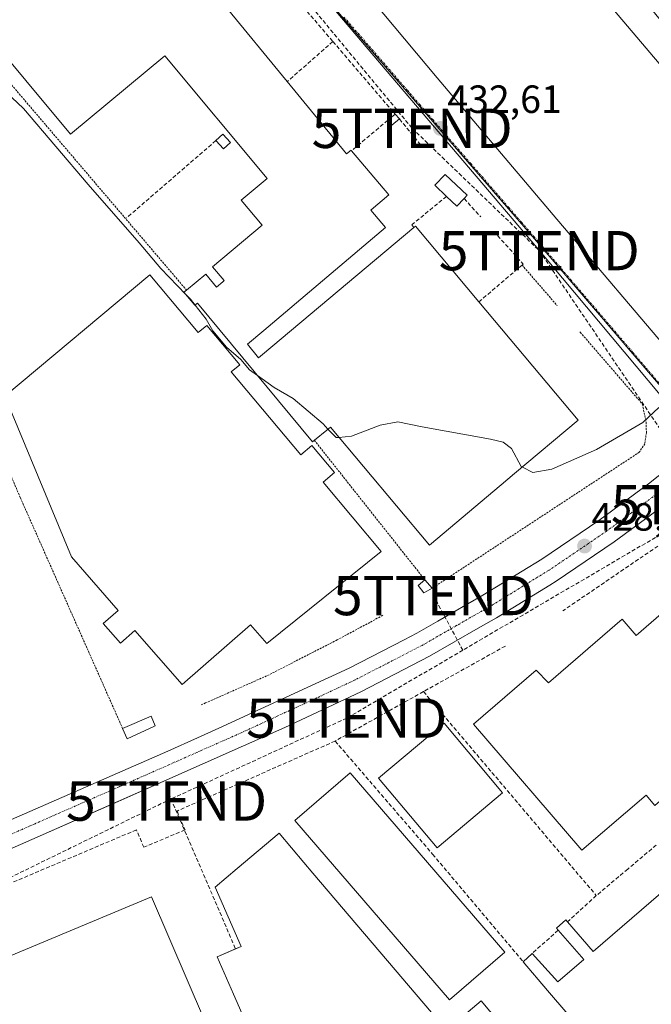
# Model space of a CAD drawing. Units: metres. Extents: x 580239 to 583682, y 4721957 to 4724310.
# Drawn here: x 581709 to 581869, y 4723024 to 4723275 of the extents above; entities that cross this region are included whole.
import ezdxf
from ezdxf.enums import TextEntityAlignment as Align

# ---------------------------------------------------------------- set-up
doc = ezdxf.new("R2010")
doc.units = ezdxf.units.M
doc.header["$MEASUREMENT"] = 0
for name, pattern in [('TRAZO_Y_PUNTO', [1, 0.5, -0.25, 0, -0.25]), ('TRAZOS', [0.75, 0.5, -0.25]), ('TRAZOSX2', [1.5, 1, -0.5])]:
    doc.linetypes.add(name, pattern=pattern)
doc.layers.get('0').update_dxf_attribs({"lineweight": 5})
for name, color, linetype, lineweight in [('Alambrada', 19, 'TRAZOS', 0), ('Carretera de calzada única', 19, 'Continuous', 13), ('Carretera de calzada única Cxs', 19, 'Continuous', 13), ('Carretera de calzada única eje', 19, 'TRAZO_Y_PUNTO', 0), ('Carátula', 7, 'Continuous', 5), ('Conducción de hidrocarburos lineal', 6, 'TRAZOSX2', 0), ('Curva de nivel normal', 36, 'Continuous', 0), ('Edificación industrial', 135, 'Continuous', 13), ('Edificación industrial Cxs', 135, 'Continuous', 13), ('Edificación ligera', 1, 'Continuous', 0), ('Edificación ligera Cxs', 1, 'Continuous', 0), ('Elemento construido', 1, 'Continuous', 0), ('Muro lineal', 1, 'TRAZOSX2', 13), ('Núcleo urbano', 19, 'Continuous', 0), ('Núcleo urbano CxS', 19, 'Continuous', 0), ('Obra de contención lineal', 1, 'TRAZOSX2', 13), ('Punto de cota en terreno', 7, 'Continuous', 0), ('Rótulo de punto de cota en terreno', 19, 'Continuous', 0), ('Torre de tendido puntual', 7, 'Continuous', 0), ('Valla', 19, 'TRAZOS', 0), ('Vegetación y arbolado urbanos', 2, 'Continuous', 0), ('Vegetación y arbolados urbanos CxS', 144, 'Continuous', 0), ('Vía urbana Cxs', 5, 'Continuous', 0), ('Vía urbana eje', 5, 'TRAZO_Y_PUNTO', 0)]:
    doc.layers.add(name, color=color, linetype=linetype, lineweight=lineweight)
doc.styles.add('Arial', font='txt', dxfattribs={"height": 0.2})

# ---------------------------------------------------------------- blocks, each defined once
blk = doc.blocks.new('*U162')
at = {"layer": 'Vegetación y arbolados urbanos CxS', "color": 144, "linetype": 'Continuous', "lineweight": 0}
blk.add_polyline3d([(581895.35, 4723181.8, 430.56), (581881.19, 4723170.64, 429.88), (581839.08, 4723219.91, 431.35), (581768.02, 4723302.1, 434.73), (581743.79, 4723333.47, 435.54), (581753.84, 4723341.75, 435.57), (581789.37, 4723371.04, 435.87), (581805.55, 4723352.72, 435.45), (581805.77, 4723352.48, 435.45), (581854.45, 4723296.2, 434.11), (581894.47, 4723247.12, 432.25), (581927.57, 4723209.31, 431.46), (581914.52, 4723197.62, 431.12), (581895.35, 4723181.8, 430.56)], close=True, dxfattribs=at)
blk = doc.blocks.new('5PATER')
at = {"layer": 'Carátula', "linetype": 'Continuous', "lineweight": 5}
h = blk.add_hatch(color=250, dxfattribs=at)
edge = h.paths.add_edge_path()
edge.add_ellipse((0, 0.01), major_axis=(-1.33, -1.34), ratio=0.999422, start_angle=0, end_angle=360)
blk = doc.blocks.new('*U219')
at = {"layer": 'Carretera de calzada única Cxs', "color": 19, "linetype": 'Continuous', "lineweight": 13}
for points in [[(581872.01, 4723151.06, 429.6), (581859.94, 4723142.14, 429.16), (581845.14, 4723132.09, 428.59), (581843.57, 4723131.13, 428.52), (581829.92, 4723122.76, 428.09), (581825.31, 4723120.12, 427.98), (581812.87, 4723112.99, 427.64), (581795.42, 4723103.96, 427.08), (581776.03, 4723094.84, 426.55), (581745.22, 4723081.21, 425.9), (581713.78, 4723067.29, 425.42), (581689.39, 4723056.6, 425.23), (581664.91, 4723046.01, 425.14), (581661.12, 4723044.41, 425.07), (581569.07, 4723005.5, 424.76)], [(581566.46, 4723011.68, 424.82), (581662.26, 4723052.19, 425.11), (581711.1, 4723073.44, 425.39), (581746.25, 4723088.85, 425.89), (581753.85, 4723092.19, 426.05), (581759.2, 4723094.66, 426.2), (581792.44, 4723109.99, 426.88), (581806.47, 4723117.23, 427.25), (581809.67, 4723118.89, 427.35), (581815.04, 4723121.97, 427.53), (581826.48, 4723128.55, 427.91), (581841.5, 4723137.75, 428.4), (581856.05, 4723147.61, 428.91), (581868.67, 4723156.96, 429.41), (581873.61, 4723160.85, 429.56)]]:
    blk.add_polyline3d(points, dxfattribs=at)
blk = doc.blocks.new('5TTEND')
blk.add_text('5TTEND', height=10).set_placement((0, 0), align=Align.MIDDLE_CENTER)

msp = doc.modelspace()

# ---------------------------------------------------------------- linework, layer by layer
at = {"layer": 'Alambrada', "color": 19, "linetype": 'TRAZOS', "lineweight": 0}
for points in [[(581699.17, 4723267.08, 432.39), (581751.02, 4723206.25, 433.82)], [(581666.89, 4723253.66, 432.31), (581682.58, 4723214.58, 428.68), (581708.71, 4723153.35, 427.34)]]:
    msp.add_polyline3d(points, dxfattribs=at)
at = {"layer": 'Carretera de calzada única', "color": 19, "linetype": 'Continuous', "lineweight": 13}
for points in [[(581815.04, 4723121.97, 427.53), (581826.48, 4723128.55, 427.91), (581841.5, 4723137.75, 428.4), (581856.05, 4723147.61, 428.91), (581868.67, 4723156.96, 429.41), (581873.61, 4723160.85, 429.56)], [(581872.01, 4723151.06, 429.6), (581859.94, 4723142.14, 429.16), (581845.14, 4723132.09, 428.59), (581843.57, 4723131.13, 428.52)], [(581843.57, 4723131.13, 428.52), (581829.92, 4723122.76, 428.09), (581825.31, 4723120.12, 427.98)], [(581825.31, 4723120.12, 427.98), (581812.87, 4723112.99, 427.64), (581795.42, 4723103.96, 427.08), (581776.03, 4723094.84, 426.55), (581745.22, 4723081.21, 425.9)], [(581806.47, 4723117.23, 427.25), (581809.67, 4723118.89, 427.35), (581815.04, 4723121.97, 427.53)], [(581759.2, 4723094.66, 426.2), (581792.44, 4723109.99, 426.88), (581806.47, 4723117.23, 427.25)], [(581746.25, 4723088.85, 425.89), (581753.85, 4723092.19, 426.05), (581759.2, 4723094.66, 426.2)], [(581711.1, 4723073.44, 425.39), (581746.25, 4723088.85, 425.89)], [(581745.22, 4723081.21, 425.9), (581732.8, 4723075.71, 425.66)], [(581732.8, 4723075.71, 425.66), (581713.78, 4723067.29, 425.42), (581689.39, 4723056.6, 425.23), (581664.91, 4723046.01, 425.14), (581661.12, 4723044.41, 425.07)], [(581521.58, 4723034.07, 425.04), (581522.73, 4723031.68, 425.05), (581525.32, 4723027.67, 425.04), (581528.37, 4723023.93, 424.98), (581533.33, 4723018.72, 424.87), (581538.73, 4723013.9, 424.8), (581542.57, 4723011.07, 424.77), (581546.87, 4723008.93, 424.69), (581549.92, 4723008.25, 424.7), (581555.82, 4723008.09, 424.71), (581558.6, 4723008.61, 424.73), (581566.46, 4723011.68, 424.82), (581662.26, 4723052.19, 425.11), (581711.1, 4723073.44, 425.39)]]:
    msp.add_polyline3d(points, dxfattribs=at)
at = {"layer": 'Carretera de calzada única eje', "color": 19, "linetype": 'TRAZO_Y_PUNTO', "lineweight": 0}
msp.add_polyline3d([(581885.55, 4723165.97, 430.04), (581884.98, 4723165.52, 430.01), (581870.69, 4723154.27, 429.47), (581864.39, 4723149.6, 429.26), (581858, 4723144.88, 429.02), (581850.73, 4723139.93, 428.79), (581843.32, 4723134.92, 428.54), (581835.71, 4723130.26, 428.29), (581828.21, 4723125.66, 428.01), (581819.8, 4723120.83, 427.73), (581811.26, 4723115.93, 427.48), (581802.55, 4723111.42, 427.19), (581793.92, 4723106.97, 426.94), (581784.23, 4723102.41, 426.68), (581764.94, 4723093.51, 426.28), (581733.82, 4723079.74, 425.7), (581712.44, 4723070.36, 425.4), (581700.23, 4723065.02, 425.29), (581675.82, 4723054.4, 425.16), (581663.58, 4723049.1, 425.12), (581615.67, 4723028.84, 424.94), (581567.76, 4723008.59, 424.76)], dxfattribs=at)
at = {"layer": 'Conducción de hidrocarburos lineal', "color": 6, "linetype": 'TRAZOSX2', "lineweight": 0}
for points in [[(581424.97, 4724283.97, 477.33), (581424.97, 4724283.97, 477.33), (581564.5, 4724113.56, 490.14), (581614.24, 4724068.58, 485.84), (581685.94, 4723792.37, 452.61), (581702.52, 4723728.21, 451.31), (581708.67, 4723687.34, 448.48), (581585.04, 4723593.18, 450.45), (581593.77, 4723557.99, 449.68), (581610.97, 4723533.12, 449.31), (581612.03, 4723506.66, 448.13), (581602.11, 4723493.56, 447.37), (581661.51, 4723438.72, 439.65), (581744.95, 4723339.4, 435.65), (581735.88, 4723331.8, 435.52), (581755.17, 4723311.88, 434.6), (581808.48, 4723247.45, 432.79), (581840.84, 4723216.31, 431.21), (581884.69, 4723151.61, 430.3)], [(581884.69, 4723151.61, 430.3), (581821.37, 4723114.55, 427.94)], [(581821.37, 4723114.55, 427.94), (581813.9, 4723128.46, 427.69)], [(581821.37, 4723114.55, 427.94), (581791.8, 4723097.24, 427.14), (581745.93, 4723076.12, 425.91), (581665.2, 4723036.65, 425.37), (581605.76, 4723017.47, 424.92), (581544.68, 4723011.78, 424.76)]]:
    msp.add_polyline3d(points, dxfattribs=at)
at = {"layer": 'Curva de nivel normal', "color": 36, "linetype": 'Continuous', "lineweight": 0}
for points in [[(581702.14, 4723259.35, 430), (581709.54, 4723252.48, 430), (581725.93, 4723233.19, 430), (581738.94, 4723218.27, 430), (581744.45, 4723211.79, 430), (581750.85, 4723205.14, 430)], [(581750.85, 4723205.14, 430), (581752.03, 4723203.91, 430), (581753.19, 4723202.44, 430)], [(581753.19, 4723202.44, 430), (581756.01, 4723198.85, 430), (581757.71, 4723195.92, 430), (581761.17, 4723191.76, 430), (581764.81, 4723188.57, 430), (581767.04, 4723185.97, 430), (581769.08, 4723184.55, 430)], [(581769.08, 4723184.55, 430), (581770.29, 4723183.7, 430), (581773.37, 4723181.48, 430), (581778.15, 4723178.64, 430), (581785.77, 4723172.16, 430), (581787.03, 4723170.85, 430)], [(581836.53, 4723161.19, 430), (581839.22, 4723159.78, 430), (581844.05, 4723160.64, 430), (581855.38, 4723165.7, 430), (581867.25, 4723172.52, 430), (581871.26, 4723176.32, 430)], [(581789.83, 4723168.74, 430), (581793.04, 4723169.02, 430), (581800.31, 4723171.83, 430), (581804.83, 4723172.68, 430), (581811.05, 4723171.47, 430), (581828.44, 4723168.3, 430), (581831.65, 4723167.56, 430), (581833.8, 4723165.88, 430), (581836.23, 4723161.34, 430), (581836.53, 4723161.19, 430)], [(581787.03, 4723170.85, 430), (581789.1, 4723168.68, 430), (581789.83, 4723168.74, 430)]]:
    msp.add_polyline3d(points, dxfattribs=at)
at = {"layer": 'Edificación industrial', "color": 135, "linetype": 'Continuous', "lineweight": 13}
for points in [[(581751.02, 4723206.25, 433.82), (581755.92, 4723210.32, 435.6), (581758.64, 4723207.02, 437.69), (581760.23, 4723208.35, 438.74), (581760.62, 4723208.68, 439.16), (581757.64, 4723212.16, 437.9), (581770.25, 4723222.81, 438.36), (581764.96, 4723229.15, 435.02), (581771.56, 4723234.65, 441.76), (581745.45, 4723265.93, 441.55), (581721.5, 4723245.94, 438.61), (581698.62, 4723273.35, 438.99), (581739.11, 4723307.15, 438.95), (581746.55, 4723298.46, 438.71), (581762.18, 4723280.21, 438.18)], [(581760.62, 4723278.94, 441.02), (581776.65, 4723259.36, 440.89)], [(581776.65, 4723259.36, 440.89), (581791.73, 4723240.94, 440.82), (581792.9, 4723241.93, 440.93), (581793.05, 4723241.75, 440.34)], [(581793.05, 4723241.75, 440.34), (581802.51, 4723230.54, 436.51), (581798.02, 4723226.71, 439.87), (581797.96, 4723226.66, 439.95), (581801.72, 4723222.19, 438.82), (581770.7, 4723196.01, 437.08), (581766.5, 4723192.47, 437.04), (581769.35, 4723189.04, 433.31), (581770.36, 4723189.88, 434.68), (581808.91, 4723222.22, 438.33)], [(581808.91, 4723222.22, 438.33), (581809.28, 4723222.54, 437.51), (581825.46, 4723203.26, 435)], [(581741.68, 4723210.17, 434.62), (581754.01, 4723195.45, 436.12), (581756.16, 4723197.24, 436.2), (581764.55, 4723187.22, 433.04), (581762.41, 4723185.43, 434.82), (581780.11, 4723164.31, 434.88), (581782.94, 4723166.68, 430.73), (581788.72, 4723159.77, 430.93), (581785.82, 4723157.34, 435.91), (581800.61, 4723139.68, 432.06), (581771.45, 4723116.24, 430.55), (581767.29, 4723120.99, 435.22), (581749.87, 4723105.77, 427.14), (581737.81, 4723119.57, 435.75), (581734.16, 4723116.38, 427.64), (581729.81, 4723121.36, 431.7), (581733.62, 4723124.69, 435.37), (581721.71, 4723138.31, 434.77), (581704.78, 4723179.26, 435.83), (581741.68, 4723210.17, 434.62)], [(581783.58, 4723168, 431.34), (581783.12, 4723167.62, 430.67), (581753.8, 4723202.96, 435.41), (581753.14, 4723202.4, 432.83), (581750.37, 4723205.71, 432.29), (581751.02, 4723206.25, 433.82)], [(581825.46, 4723203.26, 435), (581850.76, 4723173.13, 435.28), (581834.53, 4723159.51, 436.09), (581831.12, 4723156.64, 438.16), (581812.85, 4723141.32, 436.92), (581787.64, 4723171.35, 438.5), (581786.72, 4723170.59, 436.83), (581783.58, 4723168, 431.34)], [(581887.72, 4723079.36, 433.38), (581882.52, 4723085.65, 434.35), (581870.3, 4723075.03, 432.23), (581868.03, 4723077.65, 437.34), (581851.72, 4723063.63, 436.41), (581824.06, 4723095.68, 438.3), (581840.05, 4723109.47, 438.21), (581843.21, 4723106.27, 437.67), (581861.91, 4723122.45, 436.41), (581865.49, 4723118.32, 437.97), (581875.69, 4723127.15, 438.22), (581888.17, 4723137.96, 438.26), (581903.12, 4723120.69, 435.74)], [(581831.51, 4723078.2, 428.16), (581814.82, 4723064.18, 428.52), (581799.91, 4723081.93, 433.65), (581816.61, 4723095.95, 435.17), (581831.51, 4723078.2, 428.16)], [(581832.09, 4723037.67, 426.95), (581817.98, 4723025.5, 429.39), (581778.61, 4723071.18, 433.22), (581792.72, 4723083.34, 435.32), (581832.09, 4723037.67, 426.95)], [(581763.5, 4723038.46, 430.3), (581764.92, 4723039.08, 434.61), (581758.31, 4723054.21, 436.52), (581763.91, 4723058.93, 435.97), (581774.58, 4723067.91, 433.96), (581780.86, 4723060.51, 435.51), (581783.19, 4723057.77, 436.51), (581813.37, 4723022.24, 435.8)], [(581848.02, 4723045.38, 428.25), (581854.57, 4723037.85, 433.66), (581876.76, 4723056.92, 433.08)], [(581761.44, 4722985.56, 427.31), (581696.56, 4722957.7, 431.97), (581669.48, 4723021.42, 430.19), (581742.07, 4723051.74, 433.62), (581764.64, 4722999.19, 429.06), (581756.99, 4722995.91, 434.16), (581761.44, 4722985.56, 427.31)], [(581845.65, 4723043.22, 428.43), (581845.21, 4723043.75, 427.64), (581847.62, 4723045.84, 427.57), (581848.02, 4723045.38, 428.25)], [(581839.05, 4723037.34, 429.21), (581845.57, 4723030.11, 434.94), (581852.15, 4723035.78, 435.03), (581845.65, 4723043.22, 428.43)], [(581813.37, 4723022.24, 435.8), (581783.24, 4722996.12, 432.84), (581781.9, 4722999.19, 436.16), (581776.14, 4722996.89, 427.33), (581763, 4723026.94, 428.45), (581758.85, 4723036.43, 428.97), (581763.5, 4723038.46, 430.3)], [(581836.77, 4723035.16, 428.34), (581839.05, 4723037.34, 429.21)], [(581820.46, 4722962.13, 431.69), (581798.38, 4722988.42, 431.66), (581821.07, 4723007.49, 433.42), (581814.41, 4723015.42, 431.04), (581826.07, 4723025.21, 432.54), (581841.94, 4723006.31, 434.03), (581853.28, 4723015.83, 434.76), (581842.94, 4723027.85, 432.18), (581836.77, 4723035.16, 428.34)]]:
    msp.add_polyline3d(points, dxfattribs=at)
at = {"layer": 'Edificación industrial Cxs', "color": 135, "linetype": 'Continuous', "lineweight": 13}
for points in [[(581760.62, 4723278.94, 441.02), (581776.65, 4723259.36, 440.89), (581791.73, 4723240.94, 440.82), (581792.9, 4723241.93, 440.93), (581793.05, 4723241.75, 440.34), (581802.51, 4723230.54, 436.51), (581798.02, 4723226.71, 439.87), (581797.96, 4723226.66, 439.95), (581801.72, 4723222.19, 438.82), (581770.7, 4723196.01, 437.08), (581766.5, 4723192.47, 437.04), (581769.35, 4723189.04, 433.31), (581770.36, 4723189.88, 434.68), (581808.91, 4723222.22, 438.33), (581809.28, 4723222.54, 437.51), (581825.46, 4723203.26, 435), (581850.76, 4723173.13, 435.28), (581834.53, 4723159.51, 436.09), (581831.12, 4723156.64, 438.16), (581812.85, 4723141.32, 436.92), (581787.64, 4723171.35, 438.5), (581786.72, 4723170.59, 436.83), (581783.58, 4723168, 431.34), (581783.12, 4723167.62, 430.67), (581753.8, 4723202.96, 435.41), (581753.14, 4723202.4, 432.83), (581750.37, 4723205.71, 432.29), (581751.02, 4723206.25, 433.82), (581755.92, 4723210.32, 435.6), (581758.64, 4723207.02, 437.69), (581760.23, 4723208.35, 438.74), (581760.62, 4723208.68, 439.16), (581757.64, 4723212.16, 437.9), (581770.25, 4723222.81, 438.36), (581764.96, 4723229.15, 435.02), (581771.56, 4723234.65, 441.76), (581745.45, 4723265.93, 441.55), (581721.5, 4723245.94, 438.61), (581698.62, 4723273.35, 438.99)], [(581870.3, 4723075.03, 432.23), (581868.03, 4723077.65, 437.34), (581851.72, 4723063.63, 436.41), (581824.06, 4723095.68, 438.3), (581840.05, 4723109.47, 438.21), (581843.21, 4723106.27, 437.67), (581861.91, 4723122.45, 436.41), (581865.49, 4723118.32, 437.97), (581875.69, 4723127.15, 438.22)]]:
    msp.add_polyline3d(points, dxfattribs=at)
for points in [[(581741.68, 4723210.17, 434.62), (581754.01, 4723195.45, 436.12), (581756.16, 4723197.24, 436.2), (581764.55, 4723187.22, 433.04), (581762.41, 4723185.43, 434.82), (581780.11, 4723164.31, 434.88), (581782.94, 4723166.68, 430.73), (581788.72, 4723159.77, 430.93), (581785.82, 4723157.34, 435.91), (581800.61, 4723139.68, 432.06), (581771.45, 4723116.24, 430.55), (581767.29, 4723120.99, 435.22), (581749.87, 4723105.77, 427.14), (581737.81, 4723119.57, 435.75), (581734.16, 4723116.38, 427.64), (581729.81, 4723121.36, 431.7), (581733.62, 4723124.69, 435.37), (581721.71, 4723138.31, 434.77), (581704.78, 4723179.26, 435.83), (581741.68, 4723210.17, 434.62)], [(581831.51, 4723078.2, 428.16), (581814.82, 4723064.18, 428.52), (581799.91, 4723081.93, 433.65), (581816.61, 4723095.95, 435.17), (581831.51, 4723078.2, 428.16)], [(581832.09, 4723037.67, 426.95), (581817.98, 4723025.5, 429.39), (581778.61, 4723071.18, 433.22), (581792.72, 4723083.34, 435.32), (581832.09, 4723037.67, 426.95)], [(581813.37, 4723022.24, 435.8), (581783.24, 4722996.12, 432.84), (581781.9, 4722999.19, 436.16), (581776.14, 4722996.89, 427.33), (581763, 4723026.94, 428.45), (581758.85, 4723036.43, 428.97), (581764.92, 4723039.08, 434.61), (581758.31, 4723054.21, 436.52), (581763.91, 4723058.93, 435.97), (581774.58, 4723067.91, 433.96), (581780.86, 4723060.51, 435.51), (581783.19, 4723057.77, 436.51), (581813.37, 4723022.24, 435.8)], [(581877.12, 4723057.24, 431.94), (581900.12, 4723030.48, 432.19), (581888.89, 4723020.83, 434.09), (581877.66, 4723011.17, 432.8), (581865.94, 4723001.11, 431.79), (581820.46, 4722962.13, 431.69), (581798.38, 4722988.42, 431.66), (581821.07, 4723007.49, 433.42), (581814.41, 4723015.42, 431.05), (581826.07, 4723025.21, 432.54), (581841.94, 4723006.31, 434.03), (581853.28, 4723015.83, 434.76), (581842.94, 4723027.85, 432.18), (581836.77, 4723035.16, 428.34), (581839.05, 4723037.34, 429.21), (581845.57, 4723030.11, 434.94), (581852.15, 4723035.78, 435.03), (581845.65, 4723043.22, 428.43), (581845.21, 4723043.75, 427.64), (581847.62, 4723045.84, 427.57), (581848.02, 4723045.38, 428.25), (581854.57, 4723037.85, 433.66), (581876.76, 4723056.92, 433.08), (581877.12, 4723057.24, 431.94)], [(581761.44, 4722985.56, 427.31), (581696.56, 4722957.7, 431.98), (581669.48, 4723021.42, 430.19), (581742.07, 4723051.74, 433.62), (581764.64, 4722999.19, 429.06), (581756.99, 4722995.91, 434.16), (581761.44, 4722985.56, 427.31)]]:
    msp.add_polyline3d(points, close=True, dxfattribs=at)
at = {"layer": 'Edificación ligera', "color": 1, "linetype": 'Continuous', "lineweight": 0}
for points in [[(581802.26, 4723249.51, 434.35), (581804.12, 4723251.07, 434.11)], [(581804.12, 4723251.07, 434.11), (581805.23, 4723249.84, 434.74)], [(581805.23, 4723249.84, 434.74), (581803.32, 4723248.26, 434.83), (581802.26, 4723249.51, 434.35)], [(581758.49, 4723244.33, 435.84), (581760.3, 4723245.98, 435.99), (581762.22, 4723243.87, 434.68)], [(581762.22, 4723243.87, 434.68), (581760.41, 4723242.22, 435.73), (581758.49, 4723244.33, 435.84)], [(581817.23, 4723230.13, 434.88), (581814.23, 4723232.97, 434.4), (581816.85, 4723235.73, 433.84), (581822.46, 4723230.42, 434), (581821.69, 4723229.59, 435.07)], [(581821.69, 4723229.59, 435.07), (581819.85, 4723227.66, 434.37), (581817.23, 4723230.13, 434.88)], [(581812.39, 4723129.68, 429.69), (581811.43, 4723129.15, 428.96), (581809.96, 4723131.01, 428.93), (581811.73, 4723132.44, 429.91)], [(581811.73, 4723132.44, 429.91), (581813.54, 4723130.32, 429.51)], [(581813.54, 4723130.32, 429.51), (581812.39, 4723129.68, 429.69)], [(581734.73, 4723094.64, 427.12), (581741.98, 4723097.75, 428.78), (581743.05, 4723095.28, 428.28), (581742.69, 4723095.1, 428.38)], [(581742.69, 4723095.1, 428.38), (581735.91, 4723091.98, 428.66), (581734.73, 4723094.64, 427.12)]]:
    msp.add_polyline3d(points, dxfattribs=at)
at = {"layer": 'Edificación ligera Cxs', "color": 1, "linetype": 'Continuous', "lineweight": 0}
for points in [[(581805.23, 4723249.84, 434.74), (581803.32, 4723248.26, 434.83), (581802.26, 4723249.51, 434.35), (581804.12, 4723251.07, 434.11), (581805.23, 4723249.84, 434.74)], [(581762.22, 4723243.87, 434.68), (581760.41, 4723242.22, 435.73), (581758.49, 4723244.33, 435.84), (581760.3, 4723245.98, 435.99), (581762.22, 4723243.87, 434.68)], [(581821.69, 4723229.59, 435.07), (581819.85, 4723227.66, 434.37), (581817.23, 4723230.13, 434.88), (581814.23, 4723232.97, 434.4), (581816.85, 4723235.73, 433.84), (581822.46, 4723230.42, 434), (581821.69, 4723229.59, 435.07)], [(581812.39, 4723129.68, 429.69), (581811.43, 4723129.15, 428.96), (581809.96, 4723131.01, 428.93), (581811.73, 4723132.44, 429.91), (581813.54, 4723130.32, 429.51), (581812.39, 4723129.68, 429.69)], [(581742.69, 4723095.1, 428.38), (581735.91, 4723091.98, 428.66), (581734.73, 4723094.64, 427.12), (581741.98, 4723097.75, 428.78), (581743.05, 4723095.28, 428.28), (581742.69, 4723095.1, 428.38)]]:
    msp.add_polyline3d(points, close=True, dxfattribs=at)
at = {"layer": 'Elemento construido', "color": 1, "linetype": 'Continuous', "lineweight": 0}
for points in [[(581875.14, 4723175.44, 429.91), (581840.19, 4723217.09, 431.29), (581764.92, 4723305.74, 434.88), (581749.94, 4723323.02, 435.44), (581745.28, 4723325.8, 435.47), (581742.14, 4723326.18, 435.52), (581739.64, 4723325.6, 435.45), (581736.82, 4723324.01, 435.34), (581730.37, 4723318.89, 434.94), (581689.66, 4723284.97, 432.5), (581687.62, 4723281.83, 432.31), (581687.17, 4723278.94, 432.15), (581687.3, 4723275.88, 432.01), (581661.12, 4723253.16, 430), (581662.28, 4723250.26, 429.85)], [(581815.04, 4723121.97, 427.53), (581826.48, 4723128.55, 427.94), (581841.5, 4723137.75, 428.48), (581856.05, 4723147.61, 428.95), (581868.67, 4723156.96, 429.45), (581873.61, 4723160.85, 429.55)], [(581872.01, 4723151.06, 429.7), (581859.94, 4723142.14, 429.31), (581845.14, 4723132.09, 428.7), (581843.57, 4723131.13, 428.62)], [(581825.31, 4723120.12, 428.01), (581812.87, 4723112.99, 427.71), (581795.42, 4723103.96, 427.19), (581776.03, 4723094.84, 426.65), (581745.22, 4723081.21, 425.94)], [(581806.47, 4723117.23, 427.27), (581792.44, 4723109.99, 426.86), (581759.2, 4723094.66, 426.22)], [(581746.25, 4723088.85, 425.94), (581711.1, 4723073.44, 425.4)], [(581732.8, 4723075.71, 425.68), (581713.78, 4723067.29, 425.44), (581689.39, 4723056.6, 425.25), (581664.91, 4723046.01, 425.12), (581661.12, 4723044.41, 425.12)]]:
    msp.add_polyline3d(points, dxfattribs=at)
at = {"layer": 'Muro lineal', "color": 1, "linetype": 'TRAZOSX2', "lineweight": 13}
for points in [[(581771.97, 4723288.65, 434.6), (581788.29, 4723269.57, 435.07)], [(581788.29, 4723269.57, 435.07), (581776.65, 4723259.36, 440.89)], [(581788.29, 4723269.57, 435.07), (581804.12, 4723251.07, 434.11)], [(581802.26, 4723249.51, 434.35), (581793.05, 4723241.75, 440.34)], [(581805.23, 4723249.84, 434.74), (581811.23, 4723242.55, 434.36)], [(581758.49, 4723244.33, 435.84), (581735.65, 4723224.55, 432.01)], [(581817.23, 4723230.13, 434.88), (581808.39, 4723222.89, 436.52), (581808.91, 4723222.22, 438.33)], [(581821.69, 4723229.59, 435.07), (581825.92, 4723224.91, 431.94)], [(581830.21, 4723220.13, 433.56), (581836.76, 4723212.9, 432.27), (581836.46, 4723212.64, 432.51), (581825.46, 4723203.26, 435)], [(581880.98, 4723147.82, 431.8), (581846.85, 4723124.59, 429.8)], [(581832.21, 4723115.6, 428), (581811.49, 4723104.08, 427.75), (581811.35, 4723104, 427.73)], [(581811.35, 4723104, 427.73), (581788.85, 4723091.41, 428.32)], [(581811.35, 4723104, 427.73), (581832.68, 4723078.82, 428.01), (581855.37, 4723052.05, 427.98)], [(581788.85, 4723091.41, 428.32), (581748.59, 4723073.59, 427.98), (581750.63, 4723068.79, 426.17), (581740.14, 4723064.34, 425.65), (581738.26, 4723068.79, 425.71), (581663.56, 4723037.12, 425.46), (581665.68, 4723032.12, 425.46), (581658.67, 4723029.15, 425.41), (581656.79, 4723033.58, 425.33), (581646.85, 4723029.37, 425.84)], [(581788.85, 4723091.41, 428.32), (581813.69, 4723062.6, 429.39), (581836.77, 4723035.16, 428.34)], [(581870.62, 4723064.92, 428.68), (581863.37, 4723058.82, 429.94), (581855.37, 4723052.05, 427.98)], [(581855.37, 4723052.05, 427.98), (581848.02, 4723045.38, 428.25)], [(581845.65, 4723043.22, 428.43), (581839.05, 4723037.34, 429.21)]]:
    msp.add_polyline3d(points, dxfattribs=at)
at = {"layer": 'Núcleo urbano', "color": 19, "linetype": 'Continuous', "lineweight": 0}
msp.add_polyline3d([(581881.19, 4723170.64, 429.88), (581839.08, 4723219.91, 431.35), (581768.01, 4723302.1, 434.73), (581743.79, 4723333.47, 435.54), (581753.84, 4723341.76, 435.57), (581754.49, 4723342.29, 435.58), (581776.72, 4723360.61, 435.68), (581783.26, 4723366.01, 435.79), (581789.37, 4723371.04, 435.87), (581793.53, 4723366.33, 435.76), (581805, 4723353.34, 435.47), (581805.55, 4723352.72, 435.45), (581805.77, 4723352.48, 435.45), (581854.45, 4723296.2, 434.11), (581894.47, 4723247.12, 432.25), (581927.57, 4723209.31, 431.46)], dxfattribs=at)
at = {"layer": 'Núcleo urbano CxS', "color": 19, "linetype": 'Continuous', "lineweight": 0}
msp.add_polyline3d([(581894.47, 4723247.12, 432.25), (581854.45, 4723296.2, 434.11), (581805.77, 4723352.48, 435.45), (581805.55, 4723352.72, 435.45), (581789.37, 4723371.04, 435.87), (581753.84, 4723341.75, 435.57), (581743.79, 4723333.47, 435.54), (581768.02, 4723302.1, 434.73), (581839.08, 4723219.91, 431.35), (581881.19, 4723170.64, 429.88)], dxfattribs=at)
at = {"layer": 'Obra de contención lineal', "color": 1, "linetype": 'TRAZOSX2', "lineweight": 13}
msp.add_polyline3d([(581746.44, 4723078.1, 426.11), (581763.5, 4723038.46, 430.3)], dxfattribs=at)
at = {"layer": 'Valla', "color": 19, "linetype": 'TRAZOS', "lineweight": 0}
for points in [[(581836.46, 4723212.64, 432.51), (581845.42, 4723202.29, 430.75)], [(581851.14, 4723195.66, 430.67), (581851.29, 4723195.51, 430.65), (581867.09, 4723177.24, 430.14), (581868.05, 4723172.63, 430.05), (581868.12, 4723169.96, 429.96), (581867.73, 4723167.14, 429.89), (581866.31, 4723164.96, 429.75), (581813.54, 4723130.32, 429.51)], [(581783.58, 4723168, 431.34), (581811.73, 4723132.44, 429.91)], [(581708.71, 4723153.35, 427.34), (581734.73, 4723094.64, 427.12)], [(581800.98, 4723123.43, 427.5), (581799.6, 4723122.68, 427.51), (581797.67, 4723121.62, 427.44), (581789.4, 4723117.19, 427.54), (581772.07, 4723108.3, 427.23), (581755.87, 4723101.11, 426.56), (581754.62, 4723100.55, 426.48)]]:
    msp.add_polyline3d(points, dxfattribs=at)
at = {"layer": 'Vegetación y arbolado urbanos', "color": 2, "linetype": 'Continuous', "lineweight": 0}
msp.add_polyline3d([(581881.19, 4723170.64, 429.88), (581839.08, 4723219.91, 431.35), (581768.01, 4723302.1, 434.73), (581743.79, 4723333.47, 435.54), (581753.84, 4723341.76, 435.57), (581754.49, 4723342.29, 435.58), (581776.72, 4723360.61, 435.68), (581783.26, 4723366.01, 435.79), (581789.37, 4723371.04, 435.87), (581793.53, 4723366.33, 435.76), (581805, 4723353.34, 435.47), (581805.55, 4723352.72, 435.45), (581805.77, 4723352.48, 435.45), (581854.45, 4723296.2, 434.11), (581894.47, 4723247.12, 432.25), (581927.57, 4723209.31, 431.46)], dxfattribs=at)
at = {"layer": 'Vía urbana Cxs', "color": 5, "linetype": 'Continuous', "lineweight": 0}
for points in [[(581902.66, 4723227.06, 431.7), (581852.87, 4723285.85, 433.92), (581834.68, 4723306.8, 434.62), (581816.49, 4723328.48, 435.1), (581798.66, 4723348.69, 435.43), (581791.68, 4723352.92, 435.47), (581784.33, 4723353.84, 435.49), (581776.62, 4723352.18, 435.52), (581768.72, 4723347.41, 435.49), (581763.75, 4723340.61, 435.37), (581761.55, 4723331.6, 435.23), (581763.2, 4723324.44, 435.1), (581765.96, 4723318.19, 435.01), (581785.07, 4723295.96, 434.36), (581814.83, 4723260.31, 432.98), (581826.04, 4723247.08, 432.35), (581844.42, 4723225.4, 431.38), (581876.57, 4723187.55, 430.09)], [(581902.66, 4723227.06, 431.7), (581852.87, 4723285.85, 433.92), (581834.68, 4723306.8, 434.62), (581816.49, 4723328.48, 435.1), (581798.66, 4723348.69, 435.43), (581791.68, 4723352.92, 435.47), (581784.33, 4723353.84, 435.49), (581776.62, 4723352.18, 435.52), (581768.72, 4723347.41, 435.49), (581763.75, 4723340.61, 435.37), (581761.55, 4723331.6, 435.23), (581763.2, 4723324.44, 435.1), (581765.96, 4723318.19, 435.01), (581785.07, 4723295.96, 434.36), (581814.83, 4723260.31, 432.98), (581826.04, 4723247.08, 432.35), (581844.42, 4723225.4, 431.38), (581876.57, 4723187.55, 430.09)], [(581875.14, 4723175.44, 429.86), (581840.19, 4723217.09, 431.25), (581776.96, 4723291.56, 434.4), (581764.92, 4723305.74, 434.79), (581749.94, 4723323.02, 435.32), (581745.28, 4723325.8, 435.23), (581742.14, 4723326.18, 434.76), (581739.64, 4723325.6, 434.74), (581736.82, 4723324.01, 435.06), (581730.37, 4723318.89, 434.92), (581702.28, 4723295.48, 433.17), (581689.66, 4723284.97, 432.44), (581687.62, 4723281.83, 432.25), (581687.17, 4723278.94, 432.13), (581687.3, 4723275.88, 432), (581661.12, 4723253.16, 429.81)], [(581875.14, 4723175.44, 429.86), (581840.19, 4723217.09, 431.25), (581776.96, 4723291.56, 434.4)]]:
    msp.add_polyline3d(points, dxfattribs=at)
at = {"layer": 'Vía urbana eje', "color": 5, "linetype": 'TRAZO_Y_PUNTO', "lineweight": 0}
msp.add_polyline3d([(581874.12, 4723179.34, 429.96), (581867.83, 4723186.69, 430.11), (581864.69, 4723190.38, 430.21), (581858.41, 4723197.74, 430.4), (581852.12, 4723205.09, 430.67), (581848.96, 4723208.77, 430.83), (581842.69, 4723216.14, 431.15), (581839.53, 4723219.82, 431.33), (581836.3, 4723223.56, 431.47), (581833.07, 4723227.29, 431.65), (581823.39, 4723238.5, 432.17), (581816.92, 4723245.97, 432.51), (581813.69, 4723249.71, 432.68), (581810.46, 4723253.43, 432.86), (581807.23, 4723257.18, 433.01), (581800.78, 4723264.65, 433.35), (581794.32, 4723272.11, 433.66), (581791.08, 4723275.84, 433.82)], dxfattribs=at)

# ---------------------------------------------------------------- block references
at = {"layer": 'Carretera de calzada única Cxs', "color": 19, "linetype": 'Continuous', "lineweight": 13}
msp.add_blockref('*U219', (0, 0), dxfattribs=at)
at = {"layer": 'Punto de cota en terreno', "linetype": 'Continuous', "lineweight": 0}
for p in [(581815.66, 4723247.44, 432.61), (581852.37, 4723141.06, 428.83)]:
    msp.add_blockref('5PATER', p, dxfattribs=at)
at = {"layer": 'Torre de tendido puntual', "linetype": 'Continuous', "lineweight": 0}
for p in [(581808.48, 4723247.45, 432.64), (581840.84, 4723216.31, 431.3), (581884.69, 4723151.61, 429.89), (581813.9, 4723128.46, 427.84), (581791.8, 4723097.24, 427.13), (581745.93, 4723076.12, 425.89)]:
    msp.add_blockref('5TTEND', p, dxfattribs=at)
at = {"layer": 'Vegetación y arbolados urbanos CxS', "color": 144, "linetype": 'Continuous', "lineweight": 0}
msp.add_blockref('*U162', (0, 0), dxfattribs=at)

# ---------------------------------------------------------------- texts
at = {"layer": 'Rótulo de punto de cota en terreno', "color": 19, "linetype": 'Continuous', "lineweight": 0, "style": 'Arial'}
for s, p in [('432,61', (581817.42, 4723249.2)), ('428,83', (581854.13, 4723142.82))]:
    msp.add_text(s, height=7, dxfattribs=at).set_placement(p, align=Align.BOTTOM_LEFT)

doc.saveas('drawing.dxf')
